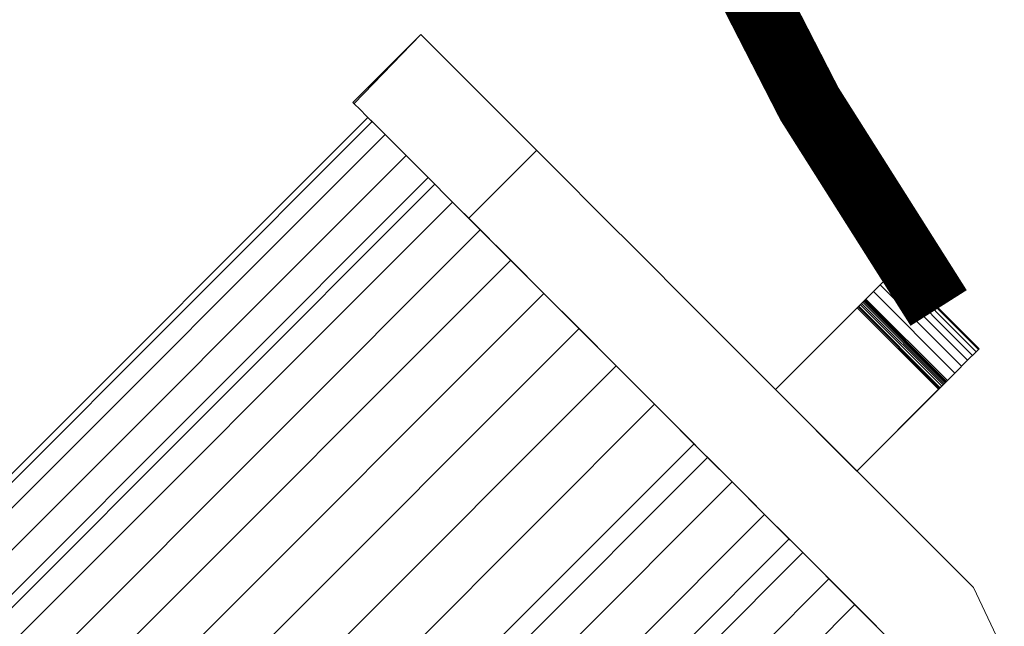
# Model space of a CAD drawing. Extents: x -46539 to 1761, y 97 to 33333.
# Drawn here: x -9002 to -8854, y 17250 to 17341 of the extents above; entities that cross this region are included whole.
import ezdxf

# ---------------------------------------------------------------- set-up
doc = ezdxf.new("R2010")
doc.units = 0
doc.header["$LTSCALE"] = 135
doc.header["$MEASUREMENT"] = 0
doc.layers.add('el08', color=9, linetype='CONTINUOUS')
doc.layers.add('무대조명LIGHT', color=7, linetype='CONTINUOUS')

msp = doc.modelspace()

# ---------------------------------------------------------------- linework, layer by layer
at = {"layer": 'el08', "const_width": 10}
msp.add_lwpolyline([(-8863.89309, 17297.36635), (-8883.32961, 17328.04476), (-8898.06857, 17356.7527)], dxfattribs=at)
at = {"layer": '무대조명LIGHT', "color": 7, "lineweight": 0}
for p, q in [((-8951.92371, 17328.23574, 0.08063), (-8941.72206, 17338.43739, 0.08063)), ((-8941.72206, 17338.43739, 0.08063), (-8951.7567, 17328.06873, 0.08063)), ((-8941.2767, 17337.99202, 0.08063), (-8941.72206, 17338.43739, 0.08063)), ((-8941.72206, 17338.43739, 0.08063), (-8941.2767, 17337.99202, 0.08063)), ((-8941.2767, 17337.99202, 0.08063), (-8941.72206, 17338.43739, 0.08063)), ((-8941.72206, 17338.43739, 0.08063), (-8941.2767, 17337.99202, 0.08063)), ((-8939.91277, 17336.62809, 0.08063), (-8941.2767, 17337.99202, 0.08063)), ((-8941.2767, 17337.99202, 0.08063), (-8939.91277, 17336.62809, 0.08063)), ((-8939.91277, 17336.62809, 0.08063), (-8941.2767, 17337.99202, 0.08063)), ((-8941.2767, 17337.99202, 0.08063), (-8939.91277, 17336.62809, 0.08063)), ((-8937.68594, 17334.40127, 0.08063), (-8939.91277, 17336.62809, 0.08063)), ((-8939.91277, 17336.62809, 0.08063), (-8937.68594, 17334.40127, 0.08063)), ((-8937.68594, 17334.40127, 0.08063), (-8939.91277, 17336.62809, 0.08063)), ((-8939.91277, 17336.62809, 0.08063), (-8937.68594, 17334.40127, 0.08063)), ((-8934.59622, 17331.31154, 0.08063), (-8937.68594, 17334.40127, 0.08063)), ((-8937.68594, 17334.40127, 0.08063), (-8934.59622, 17331.31154, 0.08063)), ((-8934.59622, 17331.31154, 0.08063), (-8937.68594, 17334.40127, 0.08063)), ((-8937.68594, 17334.40127, 0.08063), (-8934.59622, 17331.31154, 0.08063)), ((-8930.71319, 17327.42852, 0.08063), (-8934.59622, 17331.31154, 0.08063)), ((-8934.59622, 17331.31154, 0.08063), (-8930.71319, 17327.42852, 0.08063)), ((-8930.71319, 17327.42852, 0.08063), (-8934.59622, 17331.31154, 0.08063)), ((-8934.59622, 17331.31154, 0.08063), (-8930.71319, 17327.42852, 0.08063)), ((-8951.68711, 17327.99914, 0.08063), (-8951.92371, 17328.23574, 0.08063)), ((-8951.92371, 17328.23574, 0.08063), (-8951.68711, 17327.99914, 0.08063)), ((-8951.68711, 17327.99914, 0.08063), (-8951.92371, 17328.23574, 0.08063)), ((-8951.92371, 17328.23574, 0.08063), (-8951.68711, 17327.99914, 0.08063)), ((-8950.96339, 17327.27542, 0.08063), (-8951.68711, 17327.99914, 0.08063)), ((-8951.68711, 17327.99914, 0.08063), (-8950.96339, 17327.27542, 0.08063)), ((-8950.96339, 17327.27542, 0.08063), (-8951.68711, 17327.99914, 0.08063)), ((-8951.68711, 17327.99914, 0.08063), (-8950.96339, 17327.27542, 0.08063)), ((-8949.76647, 17326.0785, 0.08063), (-8950.96339, 17327.27542, 0.08063)), ((-8950.96339, 17327.27542, 0.08063), (-8949.76647, 17326.0785, 0.08063)), ((-8949.76647, 17326.0785, 0.08063), (-8950.96339, 17327.27542, 0.08063)), ((-8950.96339, 17327.27542, 0.08063), (-8949.76647, 17326.0785, 0.08063)), ((-8926.09252, 17322.80785, 0.08063), (-8930.71319, 17327.42852, 0.08063)), ((-8930.71319, 17327.42852, 0.08063), (-8926.09252, 17322.80785, 0.08063)), ((-8926.09252, 17322.80785, 0.08063), (-8930.71319, 17327.42852, 0.08063)), ((-8930.71319, 17327.42852, 0.08063), (-8926.09252, 17322.80785, 0.08063)), ((-8949.68297, 17325.995, 0.08063), (-9033.34206, 17242.3359, 0.08063)), ((-8949.68297, 17325.995, 0.08063), (-9033.34206, 17242.3359, 0.08063)), ((-8949.04275, 17325.35478, 0.08063), (-9032.70185, 17241.69569, 0.08063)), ((-8949.04275, 17325.35478, 0.08063), (-9032.70185, 17241.69569, 0.08063)), ((-8948.11027, 17324.4223, 0.08063), (-8949.76647, 17326.0785, 0.08063)), ((-8949.76647, 17326.0785, 0.08063), (-8948.11027, 17324.4223, 0.08063)), ((-8948.11027, 17324.4223, 0.08063), (-8949.76647, 17326.0785, 0.08063)), ((-8949.76647, 17326.0785, 0.08063), (-8948.11027, 17324.4223, 0.08063)), ((-8949.51596, 17325.82798, 0.08063), (-8949.68297, 17325.995, 0.08063)), ((-8949.68297, 17325.995, 0.08063), (-8949.51596, 17325.82798, 0.08063)), ((-8949.51596, 17325.82798, 0.08063), (-8949.68297, 17325.995, 0.08063)), ((-8949.68297, 17325.995, 0.08063), (-8949.51596, 17325.82798, 0.08063)), ((-8949.04275, 17325.35478, 0.08063), (-8949.51596, 17325.82798, 0.08063)), ((-8949.51596, 17325.82798, 0.08063), (-8949.04275, 17325.35478, 0.08063)), ((-8949.04275, 17325.35478, 0.08063), (-8949.51596, 17325.82798, 0.08063)), ((-8949.51596, 17325.82798, 0.08063), (-8949.04275, 17325.35478, 0.08063)), ((-8948.23553, 17324.54756, 0.08063), (-8949.04275, 17325.35478, 0.08063)), ((-8949.04275, 17325.35478, 0.08063), (-8948.23553, 17324.54756, 0.08063)), ((-8948.23553, 17324.54756, 0.08063), (-8949.04275, 17325.35478, 0.08063)), ((-8949.04275, 17325.35478, 0.08063), (-8948.23553, 17324.54756, 0.08063)), ((-8947.1082, 17323.42023, 0.08063), (-8948.23553, 17324.54756, 0.08063)), ((-8948.23553, 17324.54756, 0.08063), (-8947.1082, 17323.42023, 0.08063)), ((-8947.1082, 17323.42023, 0.08063), (-8948.23553, 17324.54756, 0.08063)), ((-8948.23553, 17324.54756, 0.08063), (-8947.1082, 17323.42023, 0.08063)), ((-8945.99479, 17322.30681, 0.08063), (-8948.11027, 17324.4223, 0.08063)), ((-8948.11027, 17324.4223, 0.08063), (-8945.99479, 17322.30681, 0.08063)), ((-8945.99479, 17322.30681, 0.08063), (-8948.11027, 17324.4223, 0.08063)), ((-8948.11027, 17324.4223, 0.08063), (-8945.99479, 17322.30681, 0.08063)), ((-8945.6886, 17322.00063, 0.08063), (-8947.1082, 17323.42023, 0.08063)), ((-8947.1082, 17323.42023, 0.08063), (-8945.6886, 17322.00063, 0.08063)), ((-8945.6886, 17322.00063, 0.08063), (-8947.1082, 17323.42023, 0.08063)), ((-8947.1082, 17323.42023, 0.08063), (-8945.6886, 17322.00063, 0.08063)), ((-8920.78989, 17317.50522, 0.08063), (-8926.09252, 17322.80785, 0.08063)), ((-8926.09252, 17322.80785, 0.08063), (-8920.78989, 17317.50522, 0.08063)), ((-8920.78989, 17317.50522, 0.08063), (-8926.09252, 17322.80785, 0.08063)), ((-8926.09252, 17322.80785, 0.08063), (-8920.78989, 17317.50522, 0.08063)), ((-8943.44785, 17319.75988, 0.08063), (-8945.99479, 17322.30681, 0.08063)), ((-8945.99479, 17322.30681, 0.08063), (-8943.44785, 17319.75988, 0.08063)), ((-8943.44785, 17319.75988, 0.08063), (-8945.99479, 17322.30681, 0.08063)), ((-8945.99479, 17322.30681, 0.08063), (-8943.44785, 17319.75988, 0.08063)), ((-8943.94889, 17320.26092, 0.08063), (-8945.6886, 17322.00063, 0.08063)), ((-8945.6886, 17322.00063, 0.08063), (-8943.94889, 17320.26092, 0.08063)), ((-8943.94889, 17320.26092, 0.08063), (-8945.6886, 17322.00063, 0.08063)), ((-8945.6886, 17322.00063, 0.08063), (-8943.94889, 17320.26092, 0.08063)), ((-8934.52663, 17310.83866, 0.08063), (-8924.32498, 17321.04031, 0.08063)), ((-8934.52663, 17310.83866, 0.08063), (-8924.32498, 17321.04031, 0.08063)), ((-8941.93083, 17318.24286, 0.08063), (-8943.94889, 17320.26092, 0.08063)), ((-8943.94889, 17320.26092, 0.08063), (-8941.93083, 17318.24286, 0.08063)), ((-8941.93083, 17318.24286, 0.08063), (-8943.94889, 17320.26092, 0.08063)), ((-8943.94889, 17320.26092, 0.08063), (-8941.93083, 17318.24286, 0.08063)), ((-8940.48339, 17316.79542, 0.08063), (-8943.44785, 17319.75988, 0.08063)), ((-8943.44785, 17319.75988, 0.08063), (-8940.48339, 17316.79542, 0.08063)), ((-8940.48339, 17316.79542, 0.08063), (-8943.44785, 17319.75988, 0.08063)), ((-8943.44785, 17319.75988, 0.08063), (-8940.48339, 17316.79542, 0.08063)), ((-8939.63441, 17315.94644, 0.08063), (-8941.93083, 17318.24286, 0.08063)), ((-8941.93083, 17318.24286, 0.08063), (-8939.63441, 17315.94644, 0.08063)), ((-8939.63441, 17315.94644, 0.08063), (-8941.93083, 17318.24286, 0.08063)), ((-8941.93083, 17318.24286, 0.08063), (-8939.63441, 17315.94644, 0.08063)), ((-8936.96222, 17313.27425, 0.08063), (-8940.63648, 17316.94851, 0.08063)), ((-8940.63648, 17316.94851, 0.08063), (-8936.96222, 17313.27425, 0.08063)), ((-8940.63648, 17316.94851, 0.08063), (-8936.96222, 17313.27425, 0.08063)), ((-8936.96222, 17313.27425, 0.08063), (-8940.63648, 17316.94851, 0.08063)), ((-8940.63648, 17316.94851, 0.08063), (-8939.63441, 17315.94644, 0.08063)), ((-8939.63441, 17315.94644, 0.08063), (-8940.63648, 17316.94851, 0.08063)), ((-8940.63648, 17316.94851, 0.08063), (-8939.63441, 17315.94644, 0.08063)), ((-8939.63441, 17315.94644, 0.08063), (-8940.63648, 17316.94851, 0.08063)), ((-8937.14315, 17313.45518, 0.08063), (-8940.48339, 17316.79542, 0.08063)), ((-8940.48339, 17316.79542, 0.08063), (-8937.14315, 17313.45518, 0.08063)), ((-8937.14315, 17313.45518, 0.08063), (-8940.48339, 17316.79542, 0.08063)), ((-8940.48339, 17316.79542, 0.08063), (-8937.14315, 17313.45518, 0.08063)), ((-8914.91664, 17311.63196, 0.08063), (-8920.78989, 17317.50522, 0.08063)), ((-8920.78989, 17317.50522, 0.08063), (-8914.91664, 17311.63196, 0.08063)), ((-8914.91664, 17311.63196, 0.08063), (-8920.78989, 17317.50522, 0.08063)), ((-8920.78989, 17317.50522, 0.08063), (-8914.91664, 17311.63196, 0.08063)), ((-8933.42713, 17309.73916, 0.08063), (-8937.14315, 17313.45518, 0.08063)), ((-8937.14315, 17313.45518, 0.08063), (-8933.42713, 17309.73916, 0.08063)), ((-8933.42713, 17309.73916, 0.08063), (-8937.14315, 17313.45518, 0.08063)), ((-8937.14315, 17313.45518, 0.08063), (-8933.42713, 17309.73916, 0.08063)), ((-8932.80084, 17309.11287, 0.08063), (-8936.96222, 17313.27425, 0.08063)), ((-8936.96222, 17313.27425, 0.08063), (-8932.80084, 17309.11287, 0.08063)), ((-8936.96222, 17313.27425, 0.08063), (-8932.80084, 17309.11287, 0.08063)), ((-8932.80084, 17309.11287, 0.08063), (-8936.96222, 17313.27425, 0.08063)), ((-8908.52843, 17305.24375, 0.08063), (-8914.91664, 17311.63196, 0.08063)), ((-8914.91664, 17311.63196, 0.08063), (-8908.52843, 17305.24375, 0.08063)), ((-8908.52843, 17305.24375, 0.08063), (-8914.91664, 17311.63196, 0.08063)), ((-8914.91664, 17311.63196, 0.08063), (-8908.52843, 17305.24375, 0.08063)), ((-8929.37709, 17305.68912, 0.08063), (-8933.42713, 17309.73916, 0.08063)), ((-8933.42713, 17309.73916, 0.08063), (-8929.37709, 17305.68912, 0.08063)), ((-8929.37709, 17305.68912, 0.08063), (-8933.42713, 17309.73916, 0.08063)), ((-8933.42713, 17309.73916, 0.08063), (-8929.37709, 17305.68912, 0.08063)), ((-8928.22193, 17304.53395, 0.08063), (-8932.80084, 17309.11287, 0.08063)), ((-8932.80084, 17309.11287, 0.08063), (-8928.22193, 17304.53395, 0.08063)), ((-8932.80084, 17309.11287, 0.08063), (-8928.22193, 17304.53395, 0.08063)), ((-8928.22193, 17304.53395, 0.08063), (-8932.80084, 17309.11287, 0.08063)), ((-8925.03478, 17301.34681, 0.08063), (-8929.37709, 17305.68912, 0.08063)), ((-8929.37709, 17305.68912, 0.08063), (-8925.03478, 17301.34681, 0.08063)), ((-8925.03478, 17301.34681, 0.08063), (-8929.37709, 17305.68912, 0.08063)), ((-8929.37709, 17305.68912, 0.08063), (-8925.03478, 17301.34681, 0.08063)), ((-8901.75052, 17298.46585, 0.08063), (-8908.52843, 17305.24375, 0.08063)), ((-8908.52843, 17305.24375, 0.08063), (-8901.75052, 17298.46585, 0.08063)), ((-8901.75052, 17298.46585, 0.08063), (-8908.52843, 17305.24375, 0.08063)), ((-8908.52843, 17305.24375, 0.08063), (-8901.75052, 17298.46585, 0.08063)), ((-8923.25332, 17299.56535, 0.08063), (-8928.22193, 17304.53395, 0.08063)), ((-8928.22193, 17304.53395, 0.08063), (-8923.25332, 17299.56535, 0.08063)), ((-8928.22193, 17304.53395, 0.08063), (-8923.25332, 17299.56535, 0.08063)), ((-8923.25332, 17299.56535, 0.08063), (-8928.22193, 17304.53395, 0.08063)), ((-8870.06, 17303.49013, 0.08063), (-8870.50536, 17303.04476, 0.08063)), ((-8870.50536, 17303.04476, 0.08063), (-8870.06, 17303.49013, 0.08063)), ((-8870.06, 17303.49013, 0.08063), (-8870.50536, 17303.04476, 0.08063)), ((-8870.50536, 17303.04476, 0.08063), (-8870.06, 17303.49013, 0.08063)), ((-8857.92379, 17291.13124, 0.08063), (-8870.17134, 17303.37879, 0.08063)), ((-8857.92379, 17291.13124, 0.08063), (-8870.17134, 17303.37879, 0.08063)), ((-8870.06, 17303.49013, 0.08063), (-8870.07391, 17303.47621, 0.08063)), ((-8857.81245, 17291.24258, 0.08063), (-8870.06, 17303.49013, 0.08063)), ((-8870.06, 17303.49013, 0.08063), (-8857.81245, 17291.24258, 0.08063)), ((-8857.81245, 17291.24258, 0.08063), (-8870.06, 17303.49013, 0.08063)), ((-8870.06, 17303.49013, 0.08063), (-8857.81245, 17291.24258, 0.08063)), ((-8871.78579, 17301.76434, 0.08063), (-8873.70642, 17299.8437, 0.08063)), ((-8873.70642, 17299.8437, 0.08063), (-8871.78579, 17301.76434, 0.08063)), ((-8871.78579, 17301.76434, 0.08063), (-8873.70642, 17299.8437, 0.08063)), ((-8873.70642, 17299.8437, 0.08063), (-8871.78579, 17301.76434, 0.08063)), ((-8870.50536, 17303.04476, 0.08063), (-8871.78579, 17301.76434, 0.08063)), ((-8871.78579, 17301.76434, 0.08063), (-8870.50536, 17303.04476, 0.08063)), ((-8870.50536, 17303.04476, 0.08063), (-8871.78579, 17301.76434, 0.08063)), ((-8871.78579, 17301.76434, 0.08063), (-8870.50536, 17303.04476, 0.08063)), ((-8859.53824, 17289.51679, 0.08063), (-8871.78579, 17301.76434, 0.08063)), ((-8859.53824, 17289.51679, 0.08063), (-8871.78579, 17301.76434, 0.08063)), ((-8858.8006, 17290.25443, 0.08063), (-8871.04815, 17302.50197, 0.08063)), ((-8858.8006, 17290.25443, 0.08063), (-8871.04815, 17302.50197, 0.08063)), ((-8858.25781, 17290.79722, 0.08063), (-8870.50536, 17303.04476, 0.08063)), ((-8858.25781, 17290.79722, 0.08063), (-8870.50536, 17303.04476, 0.08063)), ((-8920.42803, 17296.74006, 0.08063), (-8925.03478, 17301.34681, 0.08063)), ((-8925.03478, 17301.34681, 0.08063), (-8920.42803, 17296.74006, 0.08063)), ((-8920.42803, 17296.74006, 0.08063), (-8925.03478, 17301.34681, 0.08063)), ((-8925.03478, 17301.34681, 0.08063), (-8920.42803, 17296.74006, 0.08063)), ((-8860.44289, 17288.61214, 0.08063), (-8872.69043, 17300.85969, 0.08063)), ((-8860.44289, 17288.61214, 0.08063), (-8872.69043, 17300.85969, 0.08063)), ((-8917.95069, 17294.26272, 0.08063), (-8923.25332, 17299.56535, 0.08063)), ((-8923.25332, 17299.56535, 0.08063), (-8917.95069, 17294.26272, 0.08063)), ((-8923.25332, 17299.56535, 0.08063), (-8917.95069, 17294.26272, 0.08063)), ((-8917.95069, 17294.26272, 0.08063), (-8923.25332, 17299.56535, 0.08063)), ((-8873.70642, 17299.8437, 0.08063), (-8876.00284, 17297.54728, 0.08063)), ((-8876.00284, 17297.54728, 0.08063), (-8873.70642, 17299.8437, 0.08063)), ((-8873.70642, 17299.8437, 0.08063), (-8876.00284, 17297.54728, 0.08063)), ((-8876.00284, 17297.54728, 0.08063), (-8873.70642, 17299.8437, 0.08063)), ((-8862.58621, 17286.46882, 0.08063), (-8874.83376, 17298.71637, 0.08063)), ((-8862.58621, 17286.46882, 0.08063), (-8874.83376, 17298.71637, 0.08063)), ((-8861.45888, 17287.59615, 0.08063), (-8873.70642, 17299.8437, 0.08063)), ((-8861.45888, 17287.59615, 0.08063), (-8873.70642, 17299.8437, 0.08063)), ((-8894.66643, 17291.38176, 0.08063), (-8901.75052, 17298.46585, 0.08063)), ((-8901.75052, 17298.46585, 0.08063), (-8894.66643, 17291.38176, 0.08063)), ((-8894.66643, 17291.38176, 0.08063), (-8901.75052, 17298.46585, 0.08063)), ((-8901.75052, 17298.46585, 0.08063), (-8894.66643, 17291.38176, 0.08063)), ((-8876.00284, 17297.54728, 0.08063), (-8888.4174, 17285.13273, 0.08063)), ((-8888.4174, 17285.13273, 0.08063), (-8876.00284, 17297.54728, 0.08063)), ((-8876.00284, 17297.54728, 0.08063), (-8888.4174, 17285.13273, 0.08063)), ((-8888.4174, 17285.13273, 0.08063), (-8876.00284, 17297.54728, 0.08063)), ((-8888.4174, 17285.13273, 0.08063), (-8876.14202, 17297.40811, 0.08063)), ((-8888.4174, 17285.13273, 0.08063), (-8876.14202, 17297.40811, 0.08063)), ((-8876.14202, 17297.40811, 0.08063), (-8888.4174, 17285.13273, 0.08063)), ((-8876.14202, 17297.40811, 0.08063), (-8888.4174, 17285.13273, 0.08063)), ((-8876.14202, 17297.40811, 0.08063), (-8875.30696, 17298.24317, 0.08063)), ((-8875.30696, 17298.24317, 0.08063), (-8876.14202, 17297.40811, 0.08063)), ((-8875.30696, 17298.24317, 0.08063), (-8876.14202, 17297.40811, 0.08063)), ((-8876.14202, 17297.40811, 0.08063), (-8875.30696, 17298.24317, 0.08063)), ((-8876.14202, 17297.40811, 0.08063), (-8863.89447, 17285.16056, 0.08063)), ((-8863.89447, 17285.16056, 0.08063), (-8876.14202, 17297.40811, 0.08063)), ((-8863.89447, 17285.16056, 0.08063), (-8876.14202, 17297.40811, 0.08063)), ((-8876.14202, 17297.40811, 0.08063), (-8863.89447, 17285.16056, 0.08063)), ((-8863.75529, 17285.29974, 0.08063), (-8876.00284, 17297.54728, 0.08063)), ((-8876.00284, 17297.54728, 0.08063), (-8863.75529, 17285.29974, 0.08063)), ((-8876.00284, 17297.54728, 0.08063), (-8863.75529, 17285.29974, 0.08063)), ((-8863.75529, 17285.29974, 0.08063), (-8876.00284, 17297.54728, 0.08063)), ((-8875.90542, 17297.64471, 0.08063), (-8863.65787, 17285.39716, 0.08063)), ((-8875.90542, 17297.64471, 0.08063), (-8863.65787, 17285.39716, 0.08063)), ((-8875.68273, 17297.86739, 0.08063), (-8863.43519, 17285.61984, 0.08063)), ((-8875.68273, 17297.86739, 0.08063), (-8863.43519, 17285.61984, 0.08063)), ((-8875.48789, 17298.06224, 0.08063), (-8863.24034, 17285.81469, 0.08063)), ((-8875.48789, 17298.06224, 0.08063), (-8863.24034, 17285.81469, 0.08063)), ((-8875.30696, 17298.24317, 0.08063), (-8874.95901, 17298.59111, 0.08063)), ((-8874.95901, 17298.59111, 0.08063), (-8875.30696, 17298.24317, 0.08063)), ((-8874.95901, 17298.59111, 0.08063), (-8875.30696, 17298.24317, 0.08063)), ((-8875.30696, 17298.24317, 0.08063), (-8874.95901, 17298.59111, 0.08063)), ((-8875.30696, 17298.24317, 0.08063), (-8863.05941, 17285.99562, 0.08063)), ((-8875.30696, 17298.24317, 0.08063), (-8863.05941, 17285.99562, 0.08063)), ((-8875.15386, 17298.39626, 0.08063), (-8862.90632, 17286.14872, 0.08063)), ((-8875.15386, 17298.39626, 0.08063), (-8862.90632, 17286.14872, 0.08063)), ((-8875.04252, 17298.5076, 0.08063), (-8862.79497, 17286.26006, 0.08063)), ((-8875.04252, 17298.5076, 0.08063), (-8862.79497, 17286.26006, 0.08063)), ((-8874.97293, 17298.57719, 0.08063), (-8862.72539, 17286.32965, 0.08063)), ((-8874.97293, 17298.57719, 0.08063), (-8862.72539, 17286.32965, 0.08063)), ((-8874.95901, 17298.59111, 0.08063), (-8862.71147, 17286.34356, 0.08063)), ((-8862.71147, 17286.34356, 0.08063), (-8874.95901, 17298.59111, 0.08063)), ((-8874.95901, 17298.59111, 0.08063), (-8862.71147, 17286.34356, 0.08063)), ((-8862.71147, 17286.34356, 0.08063), (-8874.95901, 17298.59111, 0.08063)), ((-8915.58468, 17291.89671, 0.08063), (-8920.42803, 17296.74006, 0.08063)), ((-8920.42803, 17296.74006, 0.08063), (-8915.58468, 17291.89671, 0.08063)), ((-8915.58468, 17291.89671, 0.08063), (-8920.42803, 17296.74006, 0.08063)), ((-8920.42803, 17296.74006, 0.08063), (-8915.58468, 17291.89671, 0.08063)), ((-8912.38362, 17288.69565, 0.08063), (-8917.95069, 17294.26272, 0.08063)), ((-8917.95069, 17294.26272, 0.08063), (-8912.38362, 17288.69565, 0.08063)), ((-8917.95069, 17294.26272, 0.08063), (-8912.38362, 17288.69565, 0.08063)), ((-8912.38362, 17288.69565, 0.08063), (-8917.95069, 17294.26272, 0.08063)), ((-8910.56041, 17286.87243, 0.08063), (-8915.58468, 17291.89671, 0.08063)), ((-8915.58468, 17291.89671, 0.08063), (-8910.56041, 17286.87243, 0.08063)), ((-8910.56041, 17286.87243, 0.08063), (-8915.58468, 17291.89671, 0.08063)), ((-8915.58468, 17291.89671, 0.08063), (-8910.56041, 17286.87243, 0.08063)), ((-8887.40141, 17284.11674, 0.08063), (-8894.66643, 17291.38176, 0.08063)), ((-8894.66643, 17291.38176, 0.08063), (-8887.40141, 17284.11674, 0.08063)), ((-8887.40141, 17284.11674, 0.08063), (-8894.66643, 17291.38176, 0.08063)), ((-8894.66643, 17291.38176, 0.08063), (-8887.40141, 17284.11674, 0.08063)), ((-8859.53824, 17289.51679, 0.08063), (-8858.25781, 17290.79722, 0.08063)), ((-8858.25781, 17290.79722, 0.08063), (-8859.53824, 17289.51679, 0.08063)), ((-8859.53824, 17289.51679, 0.08063), (-8858.25781, 17290.79722, 0.08063)), ((-8858.25781, 17290.79722, 0.08063), (-8859.53824, 17289.51679, 0.08063)), ((-8858.25781, 17290.79722, 0.08063), (-8857.81245, 17291.24258, 0.08063)), ((-8857.81245, 17291.24258, 0.08063), (-8858.25781, 17290.79722, 0.08063)), ((-8858.25781, 17290.79722, 0.08063), (-8857.81245, 17291.24258, 0.08063)), ((-8857.81245, 17291.24258, 0.08063), (-8858.25781, 17290.79722, 0.08063)), ((-8857.81245, 17291.24258, 0.08063), (-8857.82637, 17291.22866, 0.08063)), ((-8906.59387, 17282.9059, 0.08063), (-8912.38362, 17288.69565, 0.08063)), ((-8912.38362, 17288.69565, 0.08063), (-8906.59387, 17282.9059, 0.08063)), ((-8912.38362, 17288.69565, 0.08063), (-8906.59387, 17282.9059, 0.08063)), ((-8906.59387, 17282.9059, 0.08063), (-8912.38362, 17288.69565, 0.08063)), ((-8861.45888, 17287.59615, 0.08063), (-8859.53824, 17289.51679, 0.08063)), ((-8859.53824, 17289.51679, 0.08063), (-8861.45888, 17287.59615, 0.08063)), ((-8861.45888, 17287.59615, 0.08063), (-8859.53824, 17289.51679, 0.08063)), ((-8859.53824, 17289.51679, 0.08063), (-8861.45888, 17287.59615, 0.08063)), ((-8905.39695, 17281.70898, 0.08063), (-8910.56041, 17286.87243, 0.08063)), ((-8910.56041, 17286.87243, 0.08063), (-8905.39695, 17281.70898, 0.08063)), ((-8905.39695, 17281.70898, 0.08063), (-8910.56041, 17286.87243, 0.08063)), ((-8910.56041, 17286.87243, 0.08063), (-8905.39695, 17281.70898, 0.08063)), ((-8863.75529, 17285.29974, 0.08063), (-8861.45888, 17287.59615, 0.08063)), ((-8861.45888, 17287.59615, 0.08063), (-8863.75529, 17285.29974, 0.08063)), ((-8863.75529, 17285.29974, 0.08063), (-8861.45888, 17287.59615, 0.08063)), ((-8861.45888, 17287.59615, 0.08063), (-8863.75529, 17285.29974, 0.08063)), ((-8863.89447, 17285.16056, 0.08063), (-8863.05941, 17285.99562, 0.08063)), ((-8863.05941, 17285.99562, 0.08063), (-8863.89447, 17285.16056, 0.08063)), ((-8863.89447, 17285.16056, 0.08063), (-8863.05941, 17285.99562, 0.08063)), ((-8863.05941, 17285.99562, 0.08063), (-8863.89447, 17285.16056, 0.08063)), ((-8863.05941, 17285.99562, 0.08063), (-8862.71147, 17286.34356, 0.08063)), ((-8862.71147, 17286.34356, 0.08063), (-8863.05941, 17285.99562, 0.08063)), ((-8863.05941, 17285.99562, 0.08063), (-8862.71147, 17286.34356, 0.08063)), ((-8862.71147, 17286.34356, 0.08063), (-8863.05941, 17285.99562, 0.08063)), ((-8876.16985, 17272.88518, 0.08063), (-8888.4174, 17285.13273, 0.08063)), ((-8888.4174, 17285.13273, 0.08063), (-8876.16985, 17272.88518, 0.08063)), ((-8888.4174, 17285.13273, 0.08063), (-8876.16985, 17272.88518, 0.08063)), ((-8876.16985, 17272.88518, 0.08063), (-8888.4174, 17285.13273, 0.08063)), ((-8876.16985, 17272.88518, 0.08063), (-8888.4174, 17285.13273, 0.08063)), ((-8876.16985, 17272.88518, 0.08063), (-8888.4174, 17285.13273, 0.08063)), ((-8888.4174, 17285.13273, 0.08063), (-8876.16985, 17272.88518, 0.08063)), ((-8876.16985, 17272.88518, 0.08063), (-8888.4174, 17285.13273, 0.08063)), ((-8880.05288, 17276.76821, 0.08063), (-8887.40141, 17284.11674, 0.08063)), ((-8887.40141, 17284.11674, 0.08063), (-8880.05288, 17276.76821, 0.08063)), ((-8880.05288, 17276.76821, 0.08063), (-8887.40141, 17284.11674, 0.08063)), ((-8887.40141, 17284.11674, 0.08063), (-8880.05288, 17276.76821, 0.08063)), ((-8876.16985, 17272.88518, 0.08063), (-8863.75529, 17285.29974, 0.08063)), ((-8863.75529, 17285.29974, 0.08063), (-8876.16985, 17272.88518, 0.08063)), ((-8876.16985, 17272.88518, 0.08063), (-8863.75529, 17285.29974, 0.08063)), ((-8863.75529, 17285.29974, 0.08063), (-8876.16985, 17272.88518, 0.08063)), ((-8863.89447, 17285.16056, 0.08063), (-8876.16985, 17272.88518, 0.08063)), ((-8876.16985, 17272.88518, 0.08063), (-8863.89447, 17285.16056, 0.08063)), ((-8876.16985, 17272.88518, 0.08063), (-8863.89447, 17285.16056, 0.08063)), ((-8863.89447, 17285.16056, 0.08063), (-8876.16985, 17272.88518, 0.08063)), ((-8900.66494, 17276.97697, 0.08063), (-8906.59387, 17282.9059, 0.08063)), ((-8906.59387, 17282.9059, 0.08063), (-8900.66494, 17276.97697, 0.08063)), ((-8906.59387, 17282.9059, 0.08063), (-8900.66494, 17276.97697, 0.08063)), ((-8900.66494, 17276.97697, 0.08063), (-8906.59387, 17282.9059, 0.08063)), ((-8900.12216, 17276.43418, 0.08063), (-8905.39695, 17281.70898, 0.08063)), ((-8905.39695, 17281.70898, 0.08063), (-8900.12216, 17276.43418, 0.08063)), ((-8900.12216, 17276.43418, 0.08063), (-8905.39695, 17281.70898, 0.08063)), ((-8905.39695, 17281.70898, 0.08063), (-8900.12216, 17276.43418, 0.08063)), ((-8900.12216, 17276.43418, 0.08063), (-8900.66494, 17276.97697, 0.08063)), ((-8900.66494, 17276.97697, 0.08063), (-8900.12216, 17276.43418, 0.08063)), ((-8900.12216, 17276.43418, 0.08063), (-8900.66494, 17276.97697, 0.08063)), ((-8900.66494, 17276.97697, 0.08063), (-8900.12216, 17276.43418, 0.08063)), ((-8872.74611, 17269.46143, 0.08063), (-8880.05288, 17276.76821, 0.08063)), ((-8880.05288, 17276.76821, 0.08063), (-8872.74611, 17269.46143, 0.08063)), ((-8872.74611, 17269.46143, 0.08063), (-8880.05288, 17276.76821, 0.08063)), ((-8880.05288, 17276.76821, 0.08063), (-8872.74611, 17269.46143, 0.08063)), ((-8897.53347, 17273.8455, 0.08063), (-8900.12216, 17276.43418, 0.08063)), ((-8900.12216, 17276.43418, 0.08063), (-8897.53347, 17273.8455, 0.08063)), ((-8897.53347, 17273.8455, 0.08063), (-8900.12216, 17276.43418, 0.08063)), ((-8900.12216, 17276.43418, 0.08063), (-8897.53347, 17273.8455, 0.08063)), ((-8898.61905, 17274.93108, 0.08063), (-8900.12216, 17276.43418, 0.08063)), ((-8900.12216, 17276.43418, 0.08063), (-8898.61905, 17274.93108, 0.08063)), ((-8898.61905, 17274.93108, 0.08063), (-8900.12216, 17276.43418, 0.08063)), ((-8900.12216, 17276.43418, 0.08063), (-8898.61905, 17274.93108, 0.08063)), ((-8894.94478, 17271.25681, 0.08063), (-8898.61905, 17274.93108, 0.08063)), ((-8898.61905, 17274.93108, 0.08063), (-8894.94478, 17271.25681, 0.08063)), ((-8894.94478, 17271.25681, 0.08063), (-8898.61905, 17274.93108, 0.08063)), ((-8898.61905, 17274.93108, 0.08063), (-8894.94478, 17271.25681, 0.08063)), ((-8894.94478, 17271.25681, 0.08063), (-8897.53347, 17273.8455, 0.08063)), ((-8897.53347, 17273.8455, 0.08063), (-8894.94478, 17271.25681, 0.08063)), ((-8894.94478, 17271.25681, 0.08063), (-8897.53347, 17273.8455, 0.08063)), ((-8897.53347, 17273.8455, 0.08063), (-8894.94478, 17271.25681, 0.08063)), ((-8890.04577, 17266.35779, 0.08063), (-8894.94478, 17271.25681, 0.08063)), ((-8894.94478, 17271.25681, 0.08063), (-8890.04577, 17266.35779, 0.08063)), ((-8892.49527, 17268.8073, 0.08063), (-8894.94478, 17271.25681, 0.08063)), ((-8894.94478, 17271.25681, 0.08063), (-8892.49527, 17268.8073, 0.08063)), ((-8890.04577, 17266.35779, 0.08063), (-8894.94478, 17271.25681, 0.08063)), ((-8894.94478, 17271.25681, 0.08063), (-8892.49527, 17268.8073, 0.08063)), ((-8892.49527, 17268.8073, 0.08063), (-8894.94478, 17271.25681, 0.08063)), ((-8894.94478, 17271.25681, 0.08063), (-8890.04577, 17266.35779, 0.08063)), ((-8865.57851, 17262.29383, 0.08063), (-8872.74611, 17269.46143, 0.08063)), ((-8872.74611, 17269.46143, 0.08063), (-8865.57851, 17262.29383, 0.08063)), ((-8865.57851, 17262.29383, 0.08063), (-8872.74611, 17269.46143, 0.08063)), ((-8872.74611, 17269.46143, 0.08063), (-8865.57851, 17262.29383, 0.08063)), ((-8890.04577, 17266.35779, 0.08063), (-8892.49527, 17268.8073, 0.08063)), ((-8892.49527, 17268.8073, 0.08063), (-8890.04577, 17266.35779, 0.08063)), ((-8892.49527, 17268.8073, 0.08063), (-8890.04577, 17266.35779, 0.08063)), ((-8890.04577, 17266.35779, 0.08063), (-8892.49527, 17268.8073, 0.08063)), ((-8890.04577, 17266.35779, 0.08063), (-8890.05968, 17266.34388, 0.08063)), ((-8890.04577, 17266.35779, 0.08063), (-8890.05968, 17266.34388, 0.08063)), ((-8890.04577, 17266.35779, 0.08063), (-8886.3715, 17262.68353, 0.08063)), ((-8886.3715, 17262.68353, 0.08063), (-8890.04577, 17266.35779, 0.08063)), ((-8890.04577, 17266.35779, 0.08063), (-8887.45708, 17263.76911, 0.08063)), ((-8887.45708, 17263.76911, 0.08063), (-8890.04577, 17266.35779, 0.08063)), ((-8886.3715, 17262.68353, 0.08063), (-8890.04577, 17266.35779, 0.08063)), ((-8887.45708, 17263.76911, 0.08063), (-8890.04577, 17266.35779, 0.08063)), ((-8890.04577, 17266.35779, 0.08063), (-8886.3715, 17262.68353, 0.08063)), ((-8890.04577, 17266.35779, 0.08063), (-8887.45708, 17263.76911, 0.08063)), ((-8887.45708, 17263.76911, 0.08063), (-8884.86839, 17261.18042, 0.08063)), ((-8884.86839, 17261.18042, 0.08063), (-8887.45708, 17263.76911, 0.08063)), ((-8884.86839, 17261.18042, 0.08063), (-8887.45708, 17263.76911, 0.08063)), ((-8887.45708, 17263.76911, 0.08063), (-8884.86839, 17261.18042, 0.08063)), ((-8886.3715, 17262.68353, 0.08063), (-8884.86839, 17261.18042, 0.08063)), ((-8884.86839, 17261.18042, 0.08063), (-8886.3715, 17262.68353, 0.08063)), ((-8884.86839, 17261.18042, 0.08063), (-8886.3715, 17262.68353, 0.08063)), ((-8886.3715, 17262.68353, 0.08063), (-8884.86839, 17261.18042, 0.08063)), ((-8858.66143, 17255.37675, 0.08063), (-8865.57851, 17262.29383, 0.08063)), ((-8865.57851, 17262.29383, 0.08063), (-8858.66143, 17255.37675, 0.08063)), ((-8858.66143, 17255.37675, 0.08063), (-8865.57851, 17262.29383, 0.08063)), ((-8865.57851, 17262.29383, 0.08063), (-8858.66143, 17255.37675, 0.08063)), ((-8884.86839, 17261.18042, 0.08063), (-8876.82398, 17253.13601, 0.08063)), ((-8876.82398, 17253.13601, 0.08063), (-8884.86839, 17261.18042, 0.08063)), ((-8876.82398, 17253.13601, 0.08063), (-8884.86839, 17261.18042, 0.08063)), ((-8884.86839, 17261.18042, 0.08063), (-8876.82398, 17253.13601, 0.08063)), ((-8884.86839, 17261.18042, 0.08063), (-8884.3256, 17260.63763, 0.08063)), ((-8884.3256, 17260.63763, 0.08063), (-8884.86839, 17261.18042, 0.08063)), ((-8884.3256, 17260.63763, 0.08063), (-8884.86839, 17261.18042, 0.08063)), ((-8884.86839, 17261.18042, 0.08063), (-8884.3256, 17260.63763, 0.08063)), ((-8884.3256, 17260.63763, 0.08063), (-8876.50388, 17252.8159, 0.08063)), ((-8876.50388, 17252.8159, 0.08063), (-8884.3256, 17260.63763, 0.08063)), ((-8876.50388, 17252.8159, 0.08063), (-8884.3256, 17260.63763, 0.08063)), ((-8884.3256, 17260.63763, 0.08063), (-8876.50388, 17252.8159, 0.08063)), ((-8858.66143, 17255.37675, 0.08063), (-8858.67534, 17255.36284, 0.08063)), ((-8854.02684, 17245.62047, 0.08063), (-8858.66143, 17255.37675, 0.08063)), ((-8858.66143, 17255.37675, 0.08063), (-8854.02684, 17245.62047, 0.08063)), ((-8858.66143, 17255.37675, 0.08063), (-8854.02684, 17245.62047, 0.08063)), ((-8854.02684, 17245.62047, 0.08063), (-8858.66143, 17255.37675, 0.08063)), ((-8876.82398, 17253.13601, 0.08063), (-8869.07184, 17245.38387, 0.08063)), ((-8869.07184, 17245.38387, 0.08063), (-8876.82398, 17253.13601, 0.08063)), ((-8869.07184, 17245.38387, 0.08063), (-8876.82398, 17253.13601, 0.08063)), ((-8876.82398, 17253.13601, 0.08063), (-8869.07184, 17245.38387, 0.08063)), ((-8876.50388, 17252.8159, 0.08063), (-8869.00225, 17245.31428, 0.08063)), ((-8869.00225, 17245.31428, 0.08063), (-8876.50388, 17252.8159, 0.08063)), ((-8869.00225, 17245.31428, 0.08063), (-8876.50388, 17252.8159, 0.08063)), ((-8876.50388, 17252.8159, 0.08063), (-8869.00225, 17245.31428, 0.08063))]:
    msp.add_line(p, q, dxfattribs=at)
at = {"layer": '무대조명LIGHT', "color": 8, "lineweight": 0}
for p, q in [((-8947.1082, 17323.42023, 0.08063), (-9030.76729, 17239.76113, 0.08063)), ((-8947.1082, 17323.42023, 0.08063), (-9030.76729, 17239.76113, 0.08063)), ((-8943.94889, 17320.26092, 0.08063), (-9027.60798, 17236.60182, 0.08063)), ((-8943.94889, 17320.26092, 0.08063), (-9027.60798, 17236.60182, 0.08063)), ((-8940.63648, 17316.94851, 0.08063), (-9024.29558, 17233.28942, 0.08063)), ((-9024.29558, 17233.28942, 0.08063), (-8940.63648, 17316.94851, 0.08063)), ((-8940.63648, 17316.94851, 0.08063), (-9024.29558, 17233.28942, 0.08063)), ((-9024.29558, 17233.28942, 0.08063), (-8940.63648, 17316.94851, 0.08063)), ((-9023.29351, 17232.28735, 0.08063), (-8939.63441, 17315.94644, 0.08063)), ((-8939.63441, 17315.94644, 0.08063), (-9023.29351, 17232.28735, 0.08063)), ((-9023.29351, 17232.28735, 0.08063), (-8939.63441, 17315.94644, 0.08063)), ((-8939.63441, 17315.94644, 0.08063), (-9023.29351, 17232.28735, 0.08063)), ((-8936.96222, 17313.27425, 0.08063), (-9020.62131, 17229.61515, 0.08063)), ((-8936.96222, 17313.27425, 0.08063), (-9020.62131, 17229.61515, 0.08063)), ((-8932.80084, 17309.11287, 0.08063), (-9016.45993, 17225.45377, 0.08063)), ((-8932.80084, 17309.11287, 0.08063), (-9016.45993, 17225.45377, 0.08063)), ((-8928.22193, 17304.53395, 0.08063), (-9011.88102, 17220.87486, 0.08063)), ((-8928.22193, 17304.53395, 0.08063), (-9011.88102, 17220.87486, 0.08063)), ((-8923.25332, 17299.56535, 0.08063), (-9006.91241, 17215.90625, 0.08063)), ((-8923.25332, 17299.56535, 0.08063), (-9006.91241, 17215.90625, 0.08063)), ((-8917.95069, 17294.26272, 0.08063), (-9001.60978, 17210.60362, 0.08063)), ((-8917.95069, 17294.26272, 0.08063), (-9001.60978, 17210.60362, 0.08063)), ((-8912.38362, 17288.69565, 0.08063), (-8996.04272, 17205.03655, 0.08063)), ((-8912.38362, 17288.69565, 0.08063), (-8996.04272, 17205.03655, 0.08063)), ((-8906.59387, 17282.9059, 0.08063), (-8990.25297, 17199.2468, 0.08063)), ((-8906.59387, 17282.9059, 0.08063), (-8990.25297, 17199.2468, 0.08063)), ((-8984.32404, 17193.31788, 0.08063), (-8900.66494, 17276.97697, 0.08063)), ((-8900.66494, 17276.97697, 0.08063), (-8984.32404, 17193.31788, 0.08063)), ((-8984.32404, 17193.31788, 0.08063), (-8900.66494, 17276.97697, 0.08063)), ((-8900.66494, 17276.97697, 0.08063), (-8984.32404, 17193.31788, 0.08063)), ((-8900.66494, 17276.97697, 0.08063), (-8984.32404, 17193.31788, 0.08063)), ((-8984.32404, 17193.31788, 0.08063), (-8900.66494, 17276.97697, 0.08063)), ((-8900.66494, 17276.97697, 0.08063), (-8984.32404, 17193.31788, 0.08063)), ((-8984.32404, 17193.31788, 0.08063), (-8900.66494, 17276.97697, 0.08063)), ((-8982.27814, 17191.27198, 0.08063), (-8898.61905, 17274.93108, 0.08063)), ((-8898.61905, 17274.93108, 0.08063), (-8982.27814, 17191.27198, 0.08063)), ((-8982.27814, 17191.27198, 0.08063), (-8898.61905, 17274.93108, 0.08063)), ((-8898.61905, 17274.93108, 0.08063), (-8982.27814, 17191.27198, 0.08063)), ((-8978.60388, 17187.59772, 0.08063), (-8894.94478, 17271.25681, 0.08063)), ((-8894.94478, 17271.25681, 0.08063), (-8978.60388, 17187.59772, 0.08063)), ((-8978.60388, 17187.59772, 0.08063), (-8894.94478, 17271.25681, 0.08063)), ((-8894.94478, 17271.25681, 0.08063), (-8978.60388, 17187.59772, 0.08063)), ((-8978.60388, 17187.59772, 0.08063), (-8894.94478, 17271.25681, 0.08063)), ((-8894.94478, 17271.25681, 0.08063), (-8978.60388, 17187.59772, 0.08063)), ((-8978.60388, 17187.59772, 0.08063), (-8894.94478, 17271.25681, 0.08063)), ((-8894.94478, 17271.25681, 0.08063), (-8978.60388, 17187.59772, 0.08063)), ((-8890.04577, 17266.35779, 0.08063), (-8973.70486, 17182.6987, 0.08063)), ((-8973.70486, 17182.6987, 0.08063), (-8890.04577, 17266.35779, 0.08063)), ((-8890.04577, 17266.35779, 0.08063), (-8973.70486, 17182.6987, 0.08063)), ((-8973.70486, 17182.6987, 0.08063), (-8890.04577, 17266.35779, 0.08063)), ((-8890.04577, 17266.35779, 0.08063), (-8973.70486, 17182.6987, 0.08063)), ((-8973.70486, 17182.6987, 0.08063), (-8890.04577, 17266.35779, 0.08063)), ((-8890.04577, 17266.35779, 0.08063), (-8973.70486, 17182.6987, 0.08063)), ((-8973.70486, 17182.6987, 0.08063), (-8890.04577, 17266.35779, 0.08063)), ((-8970.0306, 17179.02443, 0.08063), (-8886.3715, 17262.68353, 0.08063)), ((-8886.3715, 17262.68353, 0.08063), (-8970.0306, 17179.02443, 0.08063)), ((-8970.0306, 17179.02443, 0.08063), (-8886.3715, 17262.68353, 0.08063)), ((-8886.3715, 17262.68353, 0.08063), (-8970.0306, 17179.02443, 0.08063)), ((-8967.9847, 17176.97854, 0.08063), (-8884.3256, 17260.63763, 0.08063)), ((-8884.3256, 17260.63763, 0.08063), (-8967.9847, 17176.97854, 0.08063)), ((-8967.9847, 17176.97854, 0.08063), (-8884.3256, 17260.63763, 0.08063)), ((-8884.3256, 17260.63763, 0.08063), (-8967.9847, 17176.97854, 0.08063)), ((-8967.9847, 17176.97854, 0.08063), (-8884.3256, 17260.63763, 0.08063)), ((-8884.3256, 17260.63763, 0.08063), (-8967.9847, 17176.97854, 0.08063)), ((-8967.9847, 17176.97854, 0.08063), (-8884.3256, 17260.63763, 0.08063)), ((-8884.3256, 17260.63763, 0.08063), (-8967.9847, 17176.97854, 0.08063)), ((-8880.3869, 17256.69893, 0.08063), (-8964.046, 17173.03984, 0.08063)), ((-8880.3869, 17256.69893, 0.08063), (-8964.046, 17173.03984, 0.08063)), ((-8876.50388, 17252.8159, 0.08063), (-8960.16297, 17169.15681, 0.08063)), ((-8876.50388, 17252.8159, 0.08063), (-8960.16297, 17169.15681, 0.08063))]:
    msp.add_line(p, q, dxfattribs=at)

doc.saveas('drawing.dxf')
